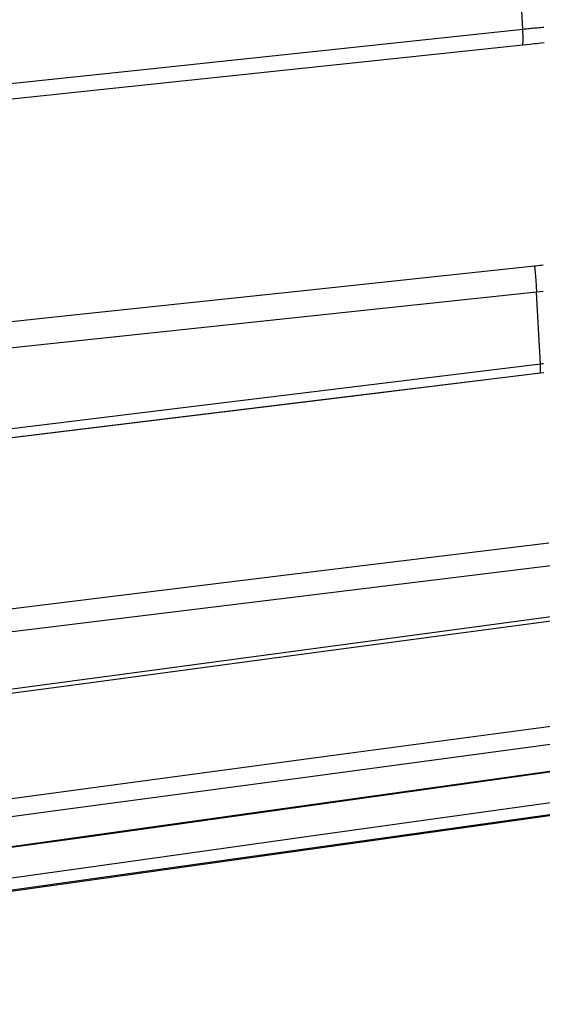
# Model space of a CAD drawing. Units: millimetres. Extents: x 39000 to 51075, y 8925 to 17464.
# Drawn here: x 40031 to 40034, y 12320 to 12327 of the extents above; entities that cross this region are included whole.
import ezdxf

# ---------------------------------------------------------------- set-up
doc = ezdxf.new("R2010")
doc.units = ezdxf.units.MM
doc.header["$LTSCALE"] = 50
doc.layers.add('Dimension', color=3, linetype='Continuous')
doc.layers.add('Layer 1', color=7, linetype='Continuous')
doc.styles.get("Standard").update_dxf_attribs({"font": 'ARIsoP1.shx'})
doc.dimstyles.new('0DP', dxfattribs={"dimscale": 20, "dimtxt": 2.5, "dimasz": 1.5, "dimexe": 1.5, "dimexo": 1, "dimgap": 1, "dimtad": 1, "dimdec": 0, "dimzin": 0, "dimdsep": 46, "dimtxsty": 'Standard', "dimcen": 0, "dimclrd": 256, "dimclre": 256, "dimclrt": 256, "dimadec": 0, "dimazin": 0, "dimtfac": 1, "dimtdec": 4, "dimtofl": 0, "dimtmove": 0, "dimatfit": 3, "dimfxl": 1, "dimtolj": 1, "dimtzin": 0, "dimlwd": -1, "dimlwe": -1, "dimarcsym": 0})

# ---------------------------------------------------------------- blocks, each defined once
blk = doc.blocks.new('*D950')
at = {"layer": 'Defpoints', "color": 0}
for p in [(40320.702, 13118.5531), (39660.6603, 12332.632), (40320.702, 12299.4976)]:
    blk.add_point(p, dxfattribs=at)
at = {"layer": 'Dimension'}
for p, q in [((39660.6603, 12352.632), (39660.6603, 13148.5531)), ((40320.702, 12319.4976), (40320.702, 13148.5531)), ((39690.6603, 13118.5531), (40290.702, 13118.5531))]:
    blk.add_line(p, q, dxfattribs=at)
for points in [[(39690.6603, 13123.5531), (39690.6603, 13113.5531), (39660.6603, 13118.5531)], [(40290.702, 13113.5531), (40290.702, 13123.5531), (40320.702, 13118.5531)]]:
    blk.add_solid(points, dxfattribs=at)
at = {"layer": 'Dimension', "lineweight": 18, "insert": (39990.6812, 13166.1572), "char_height": 50, "attachment_point": 5}
blk.add_mtext('\\A1;660 (150kW) ', dxfattribs=at)

msp = doc.modelspace()

# ---------------------------------------------------------------- linework, layer by layer
at = {"layer": 'Layer 1'}
for points in [[(40034.12, 12327.1386), (40034.1037, 12327.4493), (40034.0872, 12327.7655)], [(40027.8493, 12326.4741), (40029.6186, 12326.6617), (40031.3878, 12326.849), (40032.754, 12326.9939), (40034.12, 12327.1386)], [(40034.12, 12327.1386), (40034.1317, 12327.1399), (40034.1434, 12327.1412), (40034.155, 12327.1423), (40034.1666, 12327.1436), (40034.1782, 12327.1449), (40034.1898, 12327.1462), (40034.2012, 12327.1472), (40034.2127, 12327.1483), (40034.2242, 12327.1494), (40034.2356, 12327.1507), (40034.247, 12327.1518), (40034.2583, 12327.1528), (40034.2696, 12327.1539)], [(40034.1205, 12327.0245), (40034.1229, 12327.0645), (40034.12, 12327.1386)], [(40034.1205, 12327.0245), (40032.6324, 12326.8671), (40031.1442, 12326.7095), (40029.497, 12326.535), (40027.8497, 12326.3608)], [(40034.2736, 12327.0398), (40034.2484, 12327.0376), (40034.2232, 12327.035), (40034.1977, 12327.0327), (40034.1721, 12327.0299), (40034.1463, 12327.0273), (40034.1205, 12327.0245)], [(40027.9326, 12324.7782), (40029.4207, 12324.9364), (40030.9089, 12325.0951), (40032.556, 12325.2704), (40034.2033, 12325.4457)], [(40034.2033, 12325.4457), (40034.2156, 12325.4472), (40034.2281, 12325.4485), (40034.2404, 12325.45), (40034.2528, 12325.4515), (40034.2652, 12325.453)], [(40034.2033, 12325.4457), (40034.2131, 12325.3445), (40034.2187, 12325.257)], [(40034.2187, 12325.257), (40032.448, 12325.0688), (40030.6773, 12324.8802), (40029.3126, 12324.7351), (40027.948, 12324.5899)], [(40034.2655, 12325.2626), (40034.242, 12325.2598), (40034.2187, 12325.257)], [(40034.2454, 12324.7454), (40034.2322, 12324.9976), (40034.2187, 12325.257)], [(40027.9801, 12323.9786), (40029.7478, 12324.195), (40031.5156, 12324.4114), (40032.8806, 12324.5785), (40034.2454, 12324.7454)], [(40034.2454, 12324.7454), (40034.2571, 12324.7469), (40034.2687, 12324.7484)], [(40034.2463, 12324.6813), (40034.2473, 12324.7039), (40034.2454, 12324.7454)], [(40034.2434, 12324.6778), (40032.7567, 12324.4963), (40031.2697, 12324.3143), (40027.9785, 12323.9119)], [(40027.9809, 12323.9147), (40028.8753, 12324.0243), (40029.7696, 12324.1337), (40030.2927, 12324.1974), (40030.8159, 12324.2616), (40032.5311, 12324.4713), (40034.2463, 12324.6813)], [(40034.2693, 12324.6813), (40034.2434, 12324.6778)], [(40028.0416, 12322.6974), (40029.5285, 12322.8798), (40031.0153, 12323.0624), (40032.661, 12323.2644), (40034.3069, 12323.4666)], [(40034.321, 12323.3018), (40032.552, 12323.0848), (40030.7827, 12322.8675), (40029.4193, 12322.7002), (40028.0558, 12322.5327)], [(40028.0785, 12322.1005), (40029.8451, 12322.3374), (40031.6119, 12322.574), (40032.976, 12322.757), (40034.3401, 12322.9401)], [(40028.0787, 12322.0714), (40028.9725, 12322.1912), (40029.8664, 12322.3109), (40030.3892, 12322.3809), (40030.9119, 12322.4508), (40032.6262, 12322.6808), (40034.3403, 12322.9104)], [(40028.1138, 12321.3214), (40029.5997, 12321.5208), (40031.0857, 12321.7204), (40032.7305, 12321.9412), (40034.3753, 12322.1619)], [(40034.3876, 12322.0325), (40032.6196, 12321.7949), (40030.8514, 12321.5574), (40029.4888, 12321.3746), (40028.1262, 12321.1916)], [(40028.1377, 12320.9625), (40029.0312, 12321.0876), (40029.9247, 12321.2129), (40030.4473, 12321.2861), (40030.97, 12321.3593), (40032.6837, 12321.5992), (40034.3973, 12321.8395)], [(40028.1379, 12320.9678), (40029.9039, 12321.2153), (40031.6701, 12321.4627), (40033.0338, 12321.6539), (40034.3975, 12321.8451)], [(40028.1441, 12320.7439), (40029.6296, 12320.9519), (40031.1151, 12321.1601), (40032.7592, 12321.3905), (40034.4036, 12321.6212)], [(40034.4136, 12321.5355), (40032.6461, 12321.2876), (40030.8785, 12321.0398), (40029.5163, 12320.8488), (40028.1541, 12320.6578)], [(40028.1546, 12320.6504), (40034.414, 12321.5299)]]:
    msp.add_lwpolyline(points, dxfattribs=at)

# ---------------------------------------------------------------- dimensions: what is measured, and where the dimension line sits
at = {"layer": 'Dimension', "lineweight": 18}
dim = msp.add_linear_dim(base=(40320.702, 13118.5531, -565.375), p1=(39660.6603, 12332.632), p2=(40320.702, 12299.4976), text='<> (150kW) ', dimstyle='0DP', override={"dimlfac": 1}, dxfattribs=at)
dim.commit()
dim.dimension.update_dxf_attribs({"geometry": '*D950', "text_midpoint": (39990.6812, 13166.1572, -565.375)})

doc.saveas('drawing.dxf')
